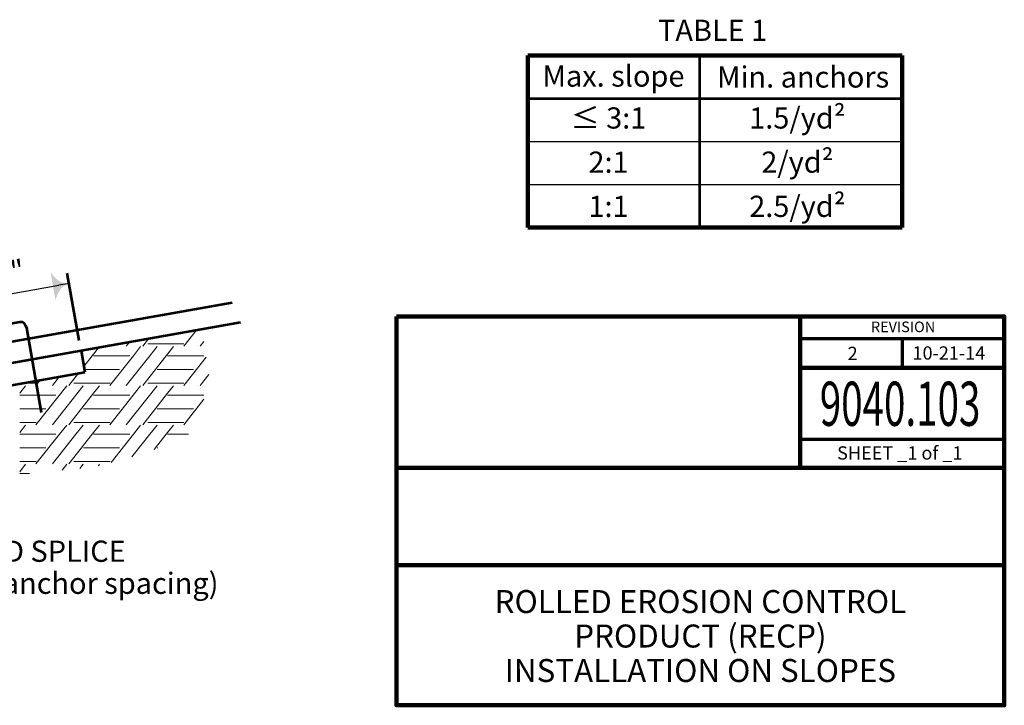
# Model space of a CAD drawing. Units: feet. Extents: x 10333 to 13468, y 8980 to 10970.
# Drawn here: x 12353 to 13468, y 8980 to 9756 of the extents above; entities that cross this region are included whole.
import ezdxf
from ezdxf.enums import TextEntityAlignment as Align

# ---------------------------------------------------------------- set-up
doc = ezdxf.new("R2010")
doc.units = ezdxf.units.FT
doc.header["$MEASUREMENT"] = 0
for name, color, linetype, lineweight in [('dsnStdBlock', 7, 'Continuous', 140), ('dsnStdDimension', 140, 'Continuous', 53), ('dsnStdLabel', 140, 'Continuous', 53), ('Level 2', 7, 'Continuous', 0)]:
    doc.layers.add(name, color=color, linetype=linetype, lineweight=lineweight)
doc.styles.add('Style-Arial', font='arial.ttf')
doc.dimstyles.get("Standard").update_dxf_attribs({"dimtxt": 0.18, "dimasz": 0.18, "dimexe": 0.18, "dimexo": 0.0625, "dimgap": 0.09, "dimtad": 0, "dimtih": 1, "dimtoh": 1, "dimdec": 4, "dimzin": 0, "dimdsep": 46, "dimtxsty": 'Standard', "dimcen": 0.09, "dimadec": 0, "dimazin": 0, "dimtfac": 1, "dimtdec": 4, "dimtofl": 0, "dimtmove": 0, "dimatfit": 3, "dimfxl": 1, "dimtolj": 1, "dimtzin": 0, "dimarcsym": 0})

# ---------------------------------------------------------------- blocks, each defined once
blk = doc.blocks.new('LT_1.0')
at = {"layer": 'dsnStdDimension', "lineweight": 30}
h = blk.add_hatch(color=256, dxfattribs=at)
edge = h.paths.add_edge_path()
edge.add_ellipse((-1.782, 0), major_axis=(0, 1.642), ratio=0.5, start_angle=252.26665, end_angle=287.73335, ccw=False)
edge.add_ellipse((0, -4.25), major_axis=(0, 4.25), ratio=0.5, start_angle=0, end_angle=28.07249, ccw=False)
edge.add_ellipse((0, 4.25), major_axis=(0, -4.25), ratio=0.5, start_angle=331.92751, end_angle=360, ccw=False)
at = {"lineweight": 30}
blk.add_line((0, 0), (-1, 0), dxfattribs=at)
blk = doc.blocks.new('*D14')
at = {"layer": 'Defpoints', "color": 0, "lineweight": 140, "transparency": 16777216}
for p in [(12409.1, 9457.3), (12260.9, 9377.1), (12422.5, 9381.1)]:
    blk.add_point(p, dxfattribs=at)
at = {"layer": 'dsnStdLabel', "transparency": 16777216}
for p, q in [((12420.4, 9392.9), (12407, 9469.1)), ((12258.8, 9388.9), (12249.6, 9441.3))]:
    blk.add_line(p, q, dxfattribs=at)
at = {"layer": 'dsnStdLabel', "color": 0, "lineweight": -2, "transparency": 16777216}
blk.add_line((12263.5, 9431.6), (12397.3, 9455.2), dxfattribs=at)
at = {"layer": 'dsnStdLabel', "color": 0, "lineweight": -2, "transparency": 16777216, "xscale": 12.000024000048, "yscale": 12.000024000048, "zscale": 12.000024000048}
for p, rotation in [((12409.1, 9457.3), 10.00000003444611), ((12251.7, 9429.5), 190.0000000344461)]:
    blk.add_blockref('LT_1.0', p, dxfattribs=dict(at, rotation=rotation))
at = {"layer": 'dsnStdLabel', "color": 0, "transparency": 16777216, "insert": (12341.5, 9470), "char_height": 24, "attachment_point": 5, "rotation": 10, "style": 'Style-Arial'}
blk.add_mtext('\\A1;3"', dxfattribs=at)

msp = doc.modelspace()

# ---------------------------------------------------------------- linework, layer by layer
at = {"color": 7, "linetype": 'Continuous', "lineweight": 53}
for p, q in [((12260.90565, 9377.10128), (12593.48362, 9435.74374)), ((12603.03654, 9412.92693), (12422.52483, 9381.09785)), ((12422.52483, 9381.09785), (12265.09561, 9353.33883)), ((12422.52483, 9381.09785), (12426.78032, 9356.96374)), ((12095.97272, 9298.63343), (12426.78032, 9356.96374))]:
    msp.add_line(p, q, dxfattribs=at)
at = {"color": 7, "linetype": 'Continuous', "lineweight": 13}
for p, q in [((12498.84626, 9394.55538), (12492.28574, 9386.25031)), ((12552.94176, 9404.09387), (12538.84638, 9386.25031)), ((12442.44827, 9384.61089), (12436.7685, 9377.42077)), ((12455.74222, 9386.95497), (12455.18558, 9386.25031)), ((12477.29494, 9390.7553), (12473.73642, 9386.25031)), ((12489.99662, 9385.90375), (12481.74592, 9375.45907)), ((12497.97495, 9388.93463), (12520.39571, 9388.93463)), ((12508.54594, 9385.90375), (12500.29561, 9375.45907)), ((12520.4293, 9388.93463), (12538.97938, 9388.93463)), ((12527.13036, 9385.90375), (12520.4293, 9377.42077)), ((12561.50755, 9391.45387), (12557.39722, 9386.25031)), ((12435.18529, 9375.45907), (12425.64797, 9363.38563)), ((12436.73491, 9377.42077), (12435.18529, 9375.45907)), ((12436.7685, 9375.45907), (12477.73934, 9375.45907)), ((12436.7685, 9375.45907), (12477.73934, 9375.45907)), ((12481.74592, 9375.45907), (12455.18558, 9341.83591)), ((12500.29561, 9375.45907), (12473.73642, 9341.83591)), ((12518.84609, 9375.45907), (12492.28574, 9341.83591)), ((12520.39571, 9377.42077), (12518.84609, 9375.45907)), ((12520.4293, 9375.45907), (12561.40014, 9375.45907)), ((12520.4293, 9375.45907), (12561.40014, 9375.45907)), ((12564.14614, 9373.86327), (12538.84638, 9341.83591)), ((12398.01931, 9351.8924), (12390.07562, 9341.83591)), ((12419.57085, 9355.69251), (12408.62494, 9341.83591)), ((12426.24965, 9359.97331), (12436.73491, 9359.97331)), ((12436.7685, 9359.97331), (12466.15922, 9359.97331)), ((12508.81407, 9359.97331), (12520.39571, 9359.97331)), ((12520.4293, 9359.97331), (12549.82002, 9359.97331)), ((12567.10649, 9354.12757), (12557.39722, 9341.83591)), ((12359.80876, 9341.48935), (12353.1077, 9333.00637)), ((12356.20968, 9344.52023), (12371.65778, 9344.52023)), ((12376.46681, 9348.09211), (12371.52478, 9341.83591)), ((12406.33582, 9341.48935), (12371.52478, 9297.42151)), ((12424.88514, 9341.48935), (12390.07562, 9297.42151)), ((12414.31415, 9344.52023), (12436.73491, 9344.52023)), ((12436.7685, 9344.52023), (12455.31858, 9344.52023)), ((12443.46956, 9341.48935), (12436.7685, 9333.00637)), ((12489.99662, 9341.48935), (12455.18558, 9297.42151)), ((12508.54594, 9341.48935), (12473.73642, 9297.42151)), ((12497.97495, 9344.52023), (12520.39571, 9344.52023)), ((12520.4293, 9344.52023), (12538.97938, 9344.52023)), ((12527.13036, 9341.48935), (12520.4293, 9333.00637)), ((12353.1077, 9331.04467), (12394.07854, 9331.04467)), ((12436.73491, 9333.00637), (12408.62494, 9297.42151)), ((12436.7685, 9331.04467), (12477.73934, 9331.04467)), ((12520.39571, 9333.00637), (12492.28574, 9297.42151)), ((12520.4293, 9331.04467), (12561.40014, 9331.04467)), ((12561.6207, 9326.25189), (12538.84638, 9297.42151)), ((12353.1077, 9315.55891), (12382.49842, 9315.55891)), ((12425.15327, 9315.55891), (12436.73491, 9315.55891)), ((12436.7685, 9315.55891), (12466.15922, 9315.55891)), ((12508.81407, 9315.55891), (12520.39571, 9315.55891)), ((12520.4293, 9315.55891), (12549.82002, 9315.55891)), ((12353.1077, 9300.10583), (12371.65778, 9300.10583)), ((12359.80876, 9297.07495), (12353.1077, 9288.59197)), ((12406.33582, 9297.07495), (12398.08512, 9286.63027)), ((12414.31415, 9300.10583), (12436.73491, 9300.10583)), ((12424.88514, 9297.07495), (12416.63481, 9286.63027)), ((12436.7685, 9300.10583), (12455.31858, 9300.10583)), ((12443.46956, 9297.07495), (12436.7685, 9288.59197)), ((12489.99662, 9297.07495), (12481.74592, 9286.63027)), ((12497.97495, 9300.10583), (12520.39571, 9300.10583)), ((12508.54594, 9297.07495), (12500.29561, 9286.63027)), ((12520.4293, 9300.10583), (12538.97938, 9300.10583)), ((12527.13036, 9297.07495), (12520.4293, 9288.59197)), ((12353.1077, 9286.63027), (12394.07854, 9286.63027)), ((12353.1077, 9286.63027), (12394.07854, 9286.63027)), ((12398.08512, 9286.63027), (12371.52478, 9253.00711)), ((12416.63481, 9286.63027), (12390.07562, 9253.00711)), ((12435.18529, 9286.63027), (12408.62494, 9253.00711)), ((12436.73491, 9288.59197), (12435.18529, 9286.63027)), ((12436.7685, 9286.63027), (12477.73934, 9286.63027)), ((12436.7685, 9286.63027), (12477.73934, 9286.63027)), ((12481.74592, 9286.63027), (12456.59389, 9254.78991)), ((12500.29561, 9286.63027), (12480.01276, 9260.95278)), ((12518.84609, 9286.63027), (12505.12563, 9269.26133)), ((12520.39571, 9288.59197), (12518.84609, 9286.63027)), ((12520.4293, 9286.63027), (12544.20574, 9286.63027)), ((12520.4293, 9286.63027), (12544.20574, 9286.63027)), ((12353.1077, 9271.14451), (12382.49842, 9271.14451)), ((12425.15327, 9271.14451), (12436.73491, 9271.14451)), ((12436.7685, 9271.14451), (12466.15922, 9271.14451)), ((12508.81407, 9271.14451), (12509.36278, 9271.14451)), ((12353.1077, 9255.69143), (12371.65778, 9255.69143)), ((12359.80876, 9252.66055), (12353.1077, 9244.17757)), ((12406.33582, 9252.66055), (12401.14745, 9246.09252)), ((12414.31415, 9255.69143), (12436.73491, 9255.69143)), ((12424.88514, 9252.66055), (12421.20599, 9248.00286)), ((12436.7685, 9255.69143), (12455.31858, 9255.69143)), ((12443.46956, 9252.66055), (12442.1488, 9250.98857)), ((12353.1077, 9242.21587), (12364.10716, 9242.21587))]:
    msp.add_line(p, q, dxfattribs=at)
at = {"color": 7, "linetype": 'Continuous', "lineweight": 53, "flags": 128}
msp.add_lwpolyline([(12326.97675, 9301.46414), (12309.95477, 9398.00058), (12309.98852, 9401.06919), (12310.64478, 9403.86745), (12312.26662, 9406.06642), (12314.64203, 9407.25171), (12353.07319, 9414.02816), (12355.42972, 9413.67724), (12357.98686, 9412.21514), (12359.5606, 9409.81008), (12360.63731, 9406.93728), (12377.52875, 9311.14115)], dxfattribs=at)
at = {"layer": 'dsnStdBlock', "color": 7, "linetype": 'Continuous', "lineweight": 140}
for p, q in [((13236.58732, 9420.011), (13236.58732, 9328.666)), ((13236.58732, 9361.86764), (13467.502, 9361.86764)), ((13236.58732, 9328.666), (13236.58732, 9248.664)), ((12779.485, 9248.664), (13467.502, 9248.664)), ((12779.485, 9138.662), (13467.502, 9138.662))]:
    msp.add_line(p, q, dxfattribs=at)
at = {"layer": 'dsnStdBlock', "color": 7, "linetype": 'Continuous', "lineweight": 70}
for p, q in [((13236.58732, 9395.06928), (13467.502, 9395.06928)), ((13352.04466, 9395.06928), (13352.04466, 9361.86764)), ((13467.502, 9280.86566), (13236.58732, 9280.86566))]:
    msp.add_line(p, q, dxfattribs=at)
at = {"layer": 'dsnStdBlock', "color": 7, "linetype": 'Continuous', "lineweight": 140, "flags": 128}
msp.add_lwpolyline([(12779.485, 9420.011), (13467.502, 9420.011), (13467.502, 8980), (12779.485, 8980), (12779.485, 9420.011)], close=True, dxfattribs=at)
at = {"layer": 'Level 2', "color": 7, "linetype": 'Continuous', "lineweight": 106}
for p, q in [((12928.33398, 9715.10068), (13351.86209, 9715.10068)), ((12928.33398, 9715.10068), (12928.33398, 9520.54068)), ((13351.86209, 9715.10068), (13351.86209, 9520.54068)), ((12928.33398, 9520.54068), (13351.86209, 9520.54068))]:
    msp.add_line(p, q, dxfattribs=at)
at = {"layer": 'Level 2', "color": 7, "linetype": 'Continuous', "lineweight": 53}
for p, q in [((13122.69277, 9715.10068), (13122.69277, 9520.54068)), ((12928.33398, 9666.46068), (13351.86209, 9666.46068))]:
    msp.add_line(p, q, dxfattribs=at)
at = {"layer": 'Level 2', "color": 7, "linetype": 'Continuous', "lineweight": 30}
for p, q in [((12928.33398, 9617.82068), (13351.86209, 9617.82068)), ((12928.33398, 9569.18068), (13351.86209, 9569.18068))]:
    msp.add_line(p, q, dxfattribs=at)

# ---------------------------------------------------------------- texts
at = {"color": 7, "linetype": 'Continuous', "lineweight": 40, "style": 'Style-Arial'}
for s, p in [('TABLE 1', (13137.38157, 9743.68369)), ('Max. slope', (13025.14852, 9691.95804)), ('Min. anchors', (13239.7698, 9690.89404))]:
    msp.add_text(s, height=24, rotation=359.99999444, dxfattribs=at).set_placement(p, align=Align.MIDDLE_CENTER)
for s, p in [('END SPLICE', (12382.80934, 9154.32153)), ('(18" min. anchor spacing)', (12383.038, 9118.08362))]:
    msp.add_text(s, height=24, dxfattribs=at).set_placement(p, align=Align.MIDDLE_CENTER)
at = {"color": 7, "linetype": 'Continuous', "lineweight": 40, "char_height": 24, "attachment_point": 5, "rotation": 359.99999444, "line_spacing_factor": 1.25, "style": 'Style-Arial'}
for s, insert in [('≤ 3:1\\P2:1\\P1:1\\P', (13019.55458, 9591.40202)), ('1.5/yd²\\P2/yd²\\P2.5/yd²\\P', (13233.36204, 9591.40202))]:
    msp.add_mtext(s, dxfattribs=dict(at, insert=insert))
at = {"layer": 'dsnStdBlock', "color": 7, "linetype": 'Continuous', "lineweight": 53, "style": 'Style-Arial'}
for s, height, p in [('REVISION', 12.000024, (13352.9472, 9408.15895)), ('2 ', 15.00003, (13298.14954, 9378.13976)), ('10-21-14', 15.00003, (13404.77332, 9378.6194))]:
    msp.add_text(s, height=height, dxfattribs=at).set_placement(p, align=Align.MIDDLE_CENTER)
at = {"layer": 'dsnStdBlock', "color": 7, "linetype": 'Continuous', "lineweight": 13, "style": 'Style-Arial', "width": 0.64}
msp.add_text('9040.103', height=50.0001, dxfattribs=at).set_placement((13349.54626, 9321.19113), align=Align.MIDDLE_CENTER)
at = {"layer": 'dsnStdBlock', "color": 7, "linetype": 'Continuous', "lineweight": 80, "style": 'Style-Arial'}
msp.add_text('SHEET _1 of _1', height=15.00003, dxfattribs=at).set_placement((13349.19649, 9265.52166), align=Align.MIDDLE_CENTER)
at = {"layer": 'dsnStdBlock', "color": 7, "lineweight": 140, "insert": (13123.4935, 9054.99769), "char_height": 26, "attachment_point": 5, "line_spacing_factor": 0.900001, "style": 'Style-Arial'}
msp.add_mtext('ROLLED EROSION CONTROL\\PPRODUCT (RECP)\\PINSTALLATION ON SLOPES', dxfattribs=at)

# ---------------------------------------------------------------- dimensions: what is measured, and where the dimension line sits
at = {"layer": 'dsnStdLabel'}
dim = msp.add_linear_dim(base=(12409.0915, 9457.282), p1=(12260.90565, 9377.10128), p2=(12422.52483, 9381.09785), angle=10.00000003, text='3"', dimstyle='Standard', override={"dimtxt": 24.000048, "dimasz": 12.000024, "dimexe": 12.000024, "dimexo": 12.000024, "dimgap": 12.000024, "dimtad": 1, "dimjust": 1, "dimtih": 0, "dimtoh": 0, "dimlfac": 0.24, "dimzin": 15, "dimlunit": 4, "dimtxsty": 'Style-Arial', "dimblk": 'LT_1.0', "dimclre": 256, "dimtfac": 1.25, "dimatfit": 1, "dimtzin": 15, "dimlwe": 65535}, dxfattribs=at)
dim.commit()
dim.dimension.update_dxf_attribs({"geometry": '*D14', "text_midpoint": (12345.73729, 9446.11095), "dimtype": 160})

doc.saveas('drawing.dxf')
